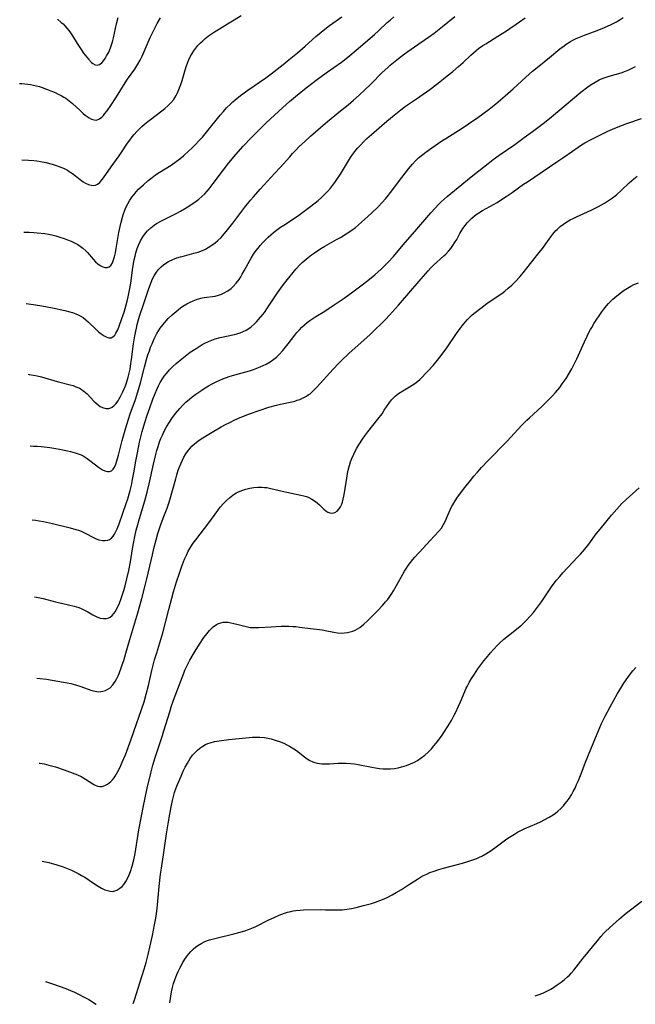
# Model space of a CAD drawing. Units: inches. Extents: x 2034564 to 2039640, y 194900 to 200312.
# Drawn here: x 2034711 to 2034833, y 194900 to 195094 of the extents above; entities that cross this region are included whole.
import ezdxf

# ---------------------------------------------------------------- set-up
doc = ezdxf.new("R2010")
doc.units = ezdxf.units.IN
doc.header["$MEASUREMENT"] = 0
doc.layers.add('c_07_T14S_R18E', color=199, linetype='Continuous')

msp = doc.modelspace()

# ---------------------------------------------------------------- linework, layer by layer
at = {"layer": 'c_07_T14S_R18E', "elevation": 960}
for points in [[(2034733.41, 194900.41), (2034733.53, 194900.73), (2034733.72, 194901.32), (2034734.37, 194903.46), (2034735.57, 194907.18), (2034735.96, 194908.49), (2034736.37, 194910.1), (2034736.7, 194911.51), (2034737.19, 194913.84), (2034737.61, 194915.93), (2034737.86, 194917.29), (2034738, 194918.18), (2034738.12, 194919.19), (2034738.52, 194923.51), (2034738.8, 194925.95), (2034738.97, 194927.14), (2034739.47, 194930.21), (2034739.95, 194933.87), (2034740.48, 194937.07), (2034740.88, 194939.21), (2034741.15, 194940.45), (2034741.35, 194941.26), (2034741.58, 194942.07), (2034741.89, 194942.98), (2034742.13, 194943.6), (2034742.85, 194945.29), (2034743.3, 194946.28), (2034743.69, 194947.07), (2034744.11, 194947.85), (2034744.36, 194948.28), (2034744.67, 194948.76), (2034745.13, 194949.38), (2034745.63, 194949.96), (2034746.07, 194950.4), (2034746.55, 194950.8), (2034747.13, 194951.2), (2034747.7, 194951.51), (2034748.14, 194951.7), (2034748.59, 194951.86), (2034749.44, 194952.08), (2034750.4, 194952.26), (2034752.25, 194952.49), (2034755.66, 194952.85), (2034756.92, 194952.94), (2034757.47, 194952.96), (2034758.4, 194952.95), (2034759.33, 194952.87), (2034760, 194952.76), (2034760.66, 194952.61), (2034761.62, 194952.33), (2034762.3, 194952.09), (2034763.12, 194951.75), (2034763.7, 194951.47), (2034764.27, 194951.17), (2034765.1, 194950.66), (2034765.62, 194950.3), (2034767.19, 194949.11), (2034767.76, 194948.69), (2034768.24, 194948.39), (2034768.85, 194948.1), (2034769.28, 194947.96), (2034769.72, 194947.84), (2034770.17, 194947.76), (2034770.63, 194947.71), (2034771.47, 194947.68), (2034772.12, 194947.69), (2034773.89, 194947.81), (2034774.63, 194947.84), (2034775.45, 194947.84), (2034776.28, 194947.8), (2034777.11, 194947.72), (2034777.81, 194947.6), (2034780.51, 194947.03), (2034781.23, 194946.9), (2034782.02, 194946.79), (2034782.74, 194946.73), (2034783.46, 194946.71), (2034784.17, 194946.73), (2034784.99, 194946.81), (2034785.69, 194946.93), (2034786.39, 194947.08), (2034786.87, 194947.21), (2034787.35, 194947.37), (2034788.14, 194947.67), (2034788.9, 194948.04), (2034789.52, 194948.39), (2034790.25, 194948.89), (2034790.95, 194949.44), (2034791.62, 194950.03), (2034792.26, 194950.67), (2034792.75, 194951.22), (2034793.22, 194951.79), (2034793.66, 194952.38), (2034794.37, 194953.36), (2034794.85, 194954.09), (2034795.44, 194955.01), (2034796.21, 194956.28), (2034796.78, 194957.28), (2034797.02, 194957.74), (2034797.64, 194959.05), (2034798.01, 194959.9), (2034798.87, 194961.98), (2034799.14, 194962.6), (2034799.32, 194962.96), (2034799.72, 194963.74), (2034800.17, 194964.5), (2034800.75, 194965.41), (2034801.43, 194966.42), (2034802, 194967.22), (2034802.59, 194968), (2034803.04, 194968.56), (2034803.94, 194969.62), (2034804.51, 194970.26), (2034805.39, 194971.17), (2034805.79, 194971.55), (2034806.58, 194972.26), (2034807.47, 194972.99), (2034809.07, 194974.26), (2034810.13, 194975.15), (2034810.94, 194975.94), (2034811.76, 194976.83), (2034812.39, 194977.57), (2034813.2, 194978.59), (2034813.97, 194979.67), (2034815.57, 194982.04), (2034816.09, 194982.79), (2034816.96, 194983.93), (2034817.58, 194984.66), (2034818.22, 194985.38), (2034821.1, 194988.45), (2034821.67, 194989.07), (2034822.51, 194990.02), (2034823.32, 194991.03), (2034824.81, 194993.05), (2034825.54, 194994), (2034827.82, 194996.76), (2034828.86, 194997.95), (2034829.87, 194999.02), (2034830.72, 194999.85), (2034833.27, 195002.15)], [(2034716.13, 194904.76), (2034717.47, 194904.32), (2034720.1, 194903.37), (2034721.03, 194903), (2034721.82, 194902.64), (2034722.61, 194902.26), (2034723.47, 194901.83), (2034724.62, 194901.22), (2034725.58, 194900.65), (2034726.05, 194900.33), (2034726.13, 194900.27)]]:
    msp.add_lwpolyline(points, dxfattribs=at)
at = {"layer": 'c_07_T14S_R18E'}
for points in [[(2034711, 195081.9, 938), (2034711.42, 195081.89, 938), (2034712.03, 195081.84, 938), (2034712.64, 195081.77, 938), (2034713.17, 195081.7, 938), (2034713.76, 195081.58, 938), (2034714.34, 195081.45, 938), (2034714.9, 195081.29, 938), (2034715.46, 195081.11, 938), (2034716.32, 195080.8, 938), (2034717.17, 195080.46, 938), (2034718.03, 195080.09, 938), (2034718.62, 195079.81, 938), (2034719.19, 195079.52, 938), (2034719.75, 195079.2, 938), (2034720.08, 195078.98, 938), (2034720.78, 195078.47, 938), (2034721.43, 195077.92, 938), (2034722.91, 195076.54, 938), (2034723.52, 195076, 938), (2034723.92, 195075.67, 938), (2034724.33, 195075.37, 938), (2034724.75, 195075.09, 938), (2034725.17, 195074.87, 938), (2034725.68, 195074.7, 938), (2034726.17, 195074.68, 938), (2034726.76, 195074.92, 938), (2034727.2, 195075.26, 938), (2034727.53, 195075.59, 938), (2034727.84, 195075.95, 938), (2034728.24, 195076.48, 938), (2034728.97, 195077.54, 938), (2034730.11, 195079.27, 938), (2034731.82, 195082.03, 938), (2034732.29, 195082.76, 938), (2034733.71, 195084.73, 938), (2034734.35, 195085.72, 938), (2034734.81, 195086.52, 938), (2034735.17, 195087.26, 938), (2034736.74, 195090.93, 938), (2034737.26, 195092.03, 938), (2034737.72, 195092.92, 938), (2034738.14, 195093.69, 938), (2034738.81, 195094.83, 938)], [(2034711.44, 195066.85, 940), (2034711.44, 195066.85, 940), (2034712.76, 195066.79, 940), (2034713.77, 195066.7, 940), (2034714.42, 195066.62, 940), (2034715.08, 195066.51, 940), (2034716.19, 195066.29, 940), (2034717.4, 195065.98, 940), (2034718.19, 195065.74, 940), (2034718.94, 195065.47, 940), (2034719.67, 195065.16, 940), (2034720.41, 195064.78, 940), (2034720.78, 195064.56, 940), (2034721.42, 195064.12, 940), (2034722.94, 195062.94, 940), (2034723.55, 195062.51, 940), (2034723.99, 195062.25, 940), (2034724.57, 195061.99, 940), (2034725.13, 195061.82, 940), (2034725.56, 195061.76, 940), (2034725.97, 195061.81, 940), (2034726.39, 195062.02, 940), (2034726.79, 195062.35, 940), (2034727.02, 195062.6, 940), (2034727.54, 195063.27, 940), (2034729.06, 195065.46, 940), (2034730.66, 195067.65, 940), (2034731.03, 195068.2, 940), (2034732.31, 195070.14, 940), (2034732.73, 195070.74, 940), (2034733.18, 195071.34, 940), (2034733.57, 195071.8, 940), (2034734.12, 195072.42, 940), (2034734.6, 195072.91, 940), (2034735.09, 195073.38, 940), (2034735.67, 195073.89, 940), (2034736.3, 195074.4, 940), (2034736.82, 195074.8, 940), (2034739.06, 195076.47, 940), (2034739.68, 195076.96, 940), (2034740.27, 195077.48, 940), (2034740.86, 195078.07, 940), (2034741.4, 195078.76, 940), (2034741.87, 195079.5, 940), (2034742.09, 195079.94, 940), (2034742.3, 195080.39, 940), (2034742.56, 195081.05, 940), (2034742.8, 195081.72, 940), (2034743.04, 195082.51, 940), (2034743.72, 195084.75, 940), (2034743.93, 195085.38, 940), (2034744.33, 195086.43, 940), (2034744.74, 195087.28, 940), (2034745.03, 195087.81, 940), (2034745.36, 195088.33, 940), (2034745.74, 195088.86, 940), (2034746.18, 195089.4, 940), (2034746.66, 195089.9, 940), (2034747.12, 195090.33, 940), (2034747.59, 195090.73, 940), (2034748.3, 195091.28, 940), (2034749.44, 195092.06, 940), (2034750.44, 195092.7, 940), (2034752.04, 195093.63, 940), (2034753.36, 195094.43, 940), (2034754.73, 195095.3, 940)], [(2034711.85, 195052.55, 942), (2034711.94, 195052.55, 942), (2034712.87, 195052.54, 942), (2034713.8, 195052.5, 942), (2034714.45, 195052.45, 942), (2034715.97, 195052.29, 942), (2034716.67, 195052.18, 942), (2034717.37, 195052.04, 942), (2034718.15, 195051.84, 942), (2034718.92, 195051.6, 942), (2034719.77, 195051.31, 942), (2034720.43, 195051.07, 942), (2034721.16, 195050.78, 942), (2034721.83, 195050.47, 942), (2034722.48, 195050.13, 942), (2034722.96, 195049.81, 942), (2034723.44, 195049.44, 942), (2034724.04, 195048.88, 942), (2034724.36, 195048.53, 942), (2034725.51, 195047.22, 942), (2034725.98, 195046.72, 942), (2034726.42, 195046.3, 942), (2034726.87, 195045.97, 942), (2034727.41, 195045.7, 942), (2034727.85, 195045.59, 942), (2034728.25, 195045.58, 942), (2034728.66, 195045.7, 942), (2034729.01, 195046.02, 942), (2034729.3, 195046.49, 942), (2034729.53, 195047.08, 942), (2034729.71, 195047.69, 942), (2034729.9, 195048.5, 942), (2034730.06, 195049.37, 942), (2034730.58, 195052.48, 942), (2034730.82, 195053.71, 942), (2034731.01, 195054.54, 942), (2034731.2, 195055.27, 942), (2034731.41, 195055.98, 942), (2034731.74, 195056.9, 942), (2034732.02, 195057.55, 942), (2034732.34, 195058.18, 942), (2034732.73, 195058.86, 942), (2034733.16, 195059.49, 942), (2034733.58, 195060.02, 942), (2034734.02, 195060.53, 942), (2034734.48, 195061.02, 942), (2034735.41, 195061.9, 942), (2034736.39, 195062.75, 942), (2034737.12, 195063.34, 942), (2034737.82, 195063.86, 942), (2034738.54, 195064.34, 942), (2034740.88, 195065.77, 942), (2034741.91, 195066.47, 942), (2034742.62, 195067.01, 942), (2034743.34, 195067.6, 942), (2034744.34, 195068.51, 942), (2034745.03, 195069.17, 942), (2034745.71, 195069.85, 942), (2034746.39, 195070.56, 942), (2034747.06, 195071.29, 942), (2034747.89, 195072.27, 942), (2034750.57, 195075.65, 942), (2034751.21, 195076.38, 942), (2034751.84, 195077.06, 942), (2034752.68, 195077.89, 942), (2034753.1, 195078.28, 942), (2034753.54, 195078.66, 942), (2034754.27, 195079.26, 942), (2034754.83, 195079.69, 942), (2034756.02, 195080.55, 942), (2034759.6, 195083.02, 942), (2034760.63, 195083.79, 942), (2034762.98, 195085.61, 942), (2034764.2, 195086.6, 942), (2034765.82, 195087.96, 942), (2034767.33, 195089.26, 942), (2034769.43, 195091.13, 942), (2034770.52, 195092.04, 942), (2034771.54, 195092.84, 942), (2034772.16, 195093.3, 942), (2034774.61, 195095.01, 942)], [(2034712.26, 195038.51, 944), (2034712.73, 195038.46, 944), (2034714.1, 195038.26, 944), (2034715.36, 195038.03, 944), (2034717.47, 195037.61, 944), (2034719.9, 195037.09, 944), (2034720.91, 195036.84, 944), (2034721.43, 195036.69, 944), (2034722.08, 195036.48, 944), (2034722.53, 195036.29, 944), (2034722.97, 195036.07, 944), (2034723.52, 195035.71, 944), (2034724.05, 195035.29, 944), (2034724.58, 195034.81, 944), (2034726.04, 195033.42, 944), (2034726.58, 195032.92, 944), (2034727.11, 195032.48, 944), (2034727.66, 195032.1, 944), (2034728.19, 195031.84, 944), (2034728.62, 195031.72, 944), (2034729.03, 195031.74, 944), (2034729.41, 195031.92, 944), (2034729.75, 195032.25, 944), (2034730.01, 195032.63, 944), (2034730.19, 195032.96, 944), (2034730.35, 195033.31, 944), (2034730.64, 195034.02, 944), (2034731.18, 195035.55, 944), (2034731.6, 195036.79, 944), (2034732.05, 195038.26, 944), (2034732.23, 195038.93, 944), (2034732.44, 195039.79, 944), (2034732.71, 195041.1, 944), (2034732.94, 195042.52, 944), (2034733.36, 195045.62, 944), (2034733.62, 195047.13, 944), (2034733.77, 195047.81, 944), (2034733.94, 195048.47, 944), (2034734.22, 195049.37, 944), (2034734.46, 195050.03, 944), (2034734.85, 195050.86, 944), (2034735.31, 195051.66, 944), (2034735.86, 195052.39, 944), (2034736.23, 195052.8, 944), (2034736.86, 195053.39, 944), (2034737.56, 195053.92, 944), (2034738.03, 195054.25, 944), (2034738.98, 195054.81, 944), (2034740.15, 195055.42, 944), (2034741.99, 195056.34, 944), (2034742.73, 195056.73, 944), (2034743.89, 195057.39, 944), (2034744.8, 195057.95, 944), (2034745.84, 195058.66, 944), (2034746.39, 195059.07, 944), (2034746.98, 195059.57, 944), (2034747.55, 195060.14, 944), (2034748, 195060.63, 944), (2034748.42, 195061.14, 944), (2034749.2, 195062.16, 944), (2034751, 195064.59, 944), (2034752.31, 195066.27, 944), (2034753.66, 195067.91, 944), (2034755.08, 195069.5, 944), (2034756.66, 195071.15, 944), (2034758.04, 195072.53, 944), (2034759.68, 195074.13, 944), (2034762.95, 195077.15, 944), (2034764.26, 195078.31, 944), (2034765.47, 195079.35, 944), (2034767.56, 195081.02, 944), (2034769.77, 195082.72, 944), (2034771.5, 195083.99, 944), (2034774.5, 195086.12, 944), (2034775.46, 195086.84, 944), (2034776.18, 195087.42, 944), (2034777.39, 195088.43, 944), (2034781.03, 195091.55, 944), (2034781.83, 195092.28, 944), (2034783.55, 195093.89, 944), (2034784.14, 195094.41, 944), (2034784.86, 195095.02, 944)], [(2034712.66, 195024.54, 946), (2034712.88, 195024.51, 946), (2034713.72, 195024.37, 946), (2034714.44, 195024.22, 946), (2034715.3, 195024, 946), (2034718.38, 195023.13, 946), (2034720.94, 195022.46, 946), (2034721.54, 195022.29, 946), (2034722.11, 195022.09, 946), (2034722.66, 195021.85, 946), (2034722.94, 195021.7, 946), (2034723.64, 195021.23, 946), (2034724.29, 195020.66, 946), (2034725.66, 195019.25, 946), (2034726.07, 195018.85, 946), (2034726.49, 195018.5, 946), (2034726.92, 195018.19, 946), (2034727.35, 195017.97, 946), (2034727.99, 195017.79, 946), (2034728.61, 195017.79, 946), (2034728.97, 195017.89, 946), (2034729.23, 195018.02, 946), (2034729.58, 195018.28, 946), (2034730.01, 195018.73, 946), (2034730.41, 195019.29, 946), (2034730.66, 195019.69, 946), (2034730.91, 195020.12, 946), (2034731.38, 195021.07, 946), (2034731.64, 195021.65, 946), (2034731.88, 195022.24, 946), (2034732.11, 195022.86, 946), (2034732.43, 195023.96, 946), (2034732.62, 195024.75, 946), (2034732.78, 195025.56, 946), (2034732.97, 195026.67, 946), (2034733.09, 195027.47, 946), (2034733.49, 195030.57, 946), (2034733.73, 195032.09, 946), (2034734.04, 195033.64, 946), (2034734.21, 195034.37, 946), (2034734.4, 195035.1, 946), (2034734.67, 195035.98, 946), (2034735.47, 195038.33, 946), (2034736.41, 195041.23, 946), (2034736.88, 195042.53, 946), (2034737.24, 195043.35, 946), (2034737.56, 195043.96, 946), (2034738, 195044.66, 946), (2034738.43, 195045.22, 946), (2034738.91, 195045.72, 946), (2034739.36, 195046.11, 946), (2034739.86, 195046.46, 946), (2034740.39, 195046.77, 946), (2034741.2, 195047.16, 946), (2034742.03, 195047.47, 946), (2034742.77, 195047.71, 946), (2034743.51, 195047.92, 946), (2034745.39, 195048.4, 946), (2034746.23, 195048.64, 946), (2034747.11, 195048.96, 946), (2034747.68, 195049.23, 946), (2034748.22, 195049.53, 946), (2034748.93, 195049.98, 946), (2034749.61, 195050.48, 946), (2034750.08, 195050.89, 946), (2034750.74, 195051.53, 946), (2034751.36, 195052.21, 946), (2034751.76, 195052.69, 946), (2034753.06, 195054.33, 946), (2034755.46, 195057.51, 946), (2034756.56, 195058.89, 946), (2034757.12, 195059.54, 946), (2034758.49, 195061.07, 946), (2034761.39, 195064.17, 946), (2034762.41, 195065.31, 946), (2034764.29, 195067.45, 946), (2034764.85, 195068.07, 946), (2034765.56, 195068.83, 946), (2034766.11, 195069.38, 946), (2034767.32, 195070.53, 946), (2034768.42, 195071.52, 946), (2034770.34, 195073.21, 946), (2034771.73, 195074.39, 946), (2034774.34, 195076.49, 946), (2034775.81, 195077.7, 946), (2034776.87, 195078.6, 946), (2034777.99, 195079.59, 946), (2034779.1, 195080.62, 946), (2034780.3, 195081.76, 946), (2034782.54, 195084.03, 946), (2034783.63, 195085.07, 946), (2034784.09, 195085.48, 946), (2034784.77, 195086.05, 946), (2034785.76, 195086.83, 946), (2034786.97, 195087.74, 946), (2034788.9, 195089.11, 946), (2034791.68, 195091.02, 946), (2034792.78, 195091.82, 946), (2034794.46, 195093.13, 946), (2034796.88, 195095.1, 946)], [(2034713.07, 195010.4, 948), (2034713.74, 195010.38, 948), (2034714.45, 195010.34, 948), (2034715.34, 195010.27, 948), (2034716.94, 195010.08, 948), (2034718.17, 195009.89, 948), (2034718.88, 195009.76, 948), (2034720.42, 195009.45, 948), (2034721.04, 195009.31, 948), (2034721.96, 195009.07, 948), (2034722.56, 195008.87, 948), (2034723.13, 195008.63, 948), (2034723.54, 195008.42, 948), (2034723.94, 195008.19, 948), (2034724.35, 195007.92, 948), (2034725.14, 195007.35, 948), (2034726.59, 195006.21, 948), (2034726.97, 195005.94, 948), (2034727.36, 195005.71, 948), (2034727.84, 195005.47, 948), (2034728.31, 195005.35, 948), (2034728.74, 195005.36, 948), (2034729.14, 195005.52, 948), (2034729.44, 195005.83, 948), (2034729.71, 195006.23, 948), (2034729.96, 195006.8, 948), (2034730.18, 195007.44, 948), (2034730.51, 195008.6, 948), (2034731.26, 195011.5, 948), (2034731.97, 195013.98, 948), (2034732.51, 195015.71, 948), (2034732.84, 195016.72, 948), (2034733.83, 195019.53, 948), (2034734.34, 195021.08, 948), (2034734.86, 195022.85, 948), (2034735.65, 195025.97, 948), (2034736.06, 195027.48, 948), (2034736.32, 195028.35, 948), (2034736.6, 195029.18, 948), (2034736.85, 195029.87, 948), (2034737.12, 195030.55, 948), (2034737.56, 195031.55, 948), (2034738.09, 195032.59, 948), (2034738.4, 195033.12, 948), (2034738.74, 195033.64, 948), (2034739.29, 195034.38, 948), (2034739.92, 195035.1, 948), (2034740.3, 195035.51, 948), (2034741.08, 195036.26, 948), (2034741.47, 195036.61, 948), (2034742.26, 195037.26, 948), (2034742.74, 195037.61, 948), (2034743.23, 195037.95, 948), (2034743.97, 195038.4, 948), (2034744.55, 195038.71, 948), (2034745.21, 195039.01, 948), (2034745.88, 195039.26, 948), (2034746.78, 195039.52, 948), (2034747.41, 195039.65, 948), (2034749.58, 195039.97, 948), (2034750.23, 195040.12, 948), (2034750.82, 195040.32, 948), (2034751.39, 195040.57, 948), (2034752.1, 195040.98, 948), (2034752.75, 195041.47, 948), (2034753.14, 195041.83, 948), (2034753.74, 195042.51, 948), (2034754.29, 195043.25, 948), (2034754.62, 195043.75, 948), (2034754.93, 195044.26, 948), (2034755.4, 195045.1, 948), (2034756.42, 195046.99, 948), (2034756.69, 195047.45, 948), (2034757.17, 195048.2, 948), (2034757.68, 195048.93, 948), (2034758.07, 195049.44, 948), (2034758.48, 195049.94, 948), (2034759.02, 195050.55, 948), (2034759.58, 195051.12, 948), (2034760.05, 195051.57, 948), (2034761.11, 195052.49, 948), (2034761.7, 195052.95, 948), (2034762.51, 195053.56, 948), (2034763.12, 195053.97, 948), (2034765.86, 195055.75, 948), (2034767.17, 195056.68, 948), (2034768.45, 195057.66, 948), (2034769.9, 195058.83, 948), (2034770.54, 195059.38, 948), (2034771.18, 195059.98, 948), (2034771.76, 195060.6, 948), (2034772.32, 195061.24, 948), (2034772.76, 195061.78, 948), (2034773.19, 195062.35, 948), (2034773.6, 195062.93, 948), (2034774.3, 195064.02, 948), (2034775.7, 195066.33, 948), (2034776.32, 195067.32, 948), (2034776.75, 195067.95, 948), (2034777.15, 195068.48, 948), (2034777.7, 195069.16, 948), (2034778.11, 195069.62, 948), (2034779.03, 195070.56, 948), (2034779.54, 195071.05, 948), (2034780.43, 195071.85, 948), (2034783.45, 195074.45, 948), (2034784.9, 195075.66, 948), (2034786.21, 195076.7, 948), (2034787.18, 195077.41, 948), (2034789.35, 195078.89, 948), (2034791.92, 195080.7, 948), (2034793.62, 195081.97, 948), (2034795.39, 195083.37, 948), (2034796.46, 195084.25, 948), (2034797.63, 195085.25, 948), (2034798.51, 195086.06, 948), (2034800.04, 195087.5, 948), (2034801.07, 195088.4, 948), (2034801.55, 195088.78, 948), (2034802.41, 195089.39, 948), (2034802.97, 195089.74, 948), (2034805.39, 195091.23, 948), (2034807.06, 195092.27, 948), (2034807.77, 195092.73, 948), (2034809.02, 195093.58, 948), (2034809.65, 195094.03, 948), (2034810.75, 195094.85, 948)], [(2034713.49, 194995.8, 950), (2034714.14, 194995.74, 950), (2034714.87, 194995.63, 950), (2034715.71, 194995.48, 950), (2034717.45, 194995.1, 950), (2034721, 194994.24, 950), (2034722.08, 194993.94, 950), (2034722.62, 194993.77, 950), (2034723.14, 194993.57, 950), (2034723.91, 194993.2, 950), (2034725.58, 194992.32, 950), (2034726.1, 194992.08, 950), (2034726.62, 194991.89, 950), (2034727.33, 194991.74, 950), (2034727.87, 194991.72, 950), (2034728.37, 194991.81, 950), (2034728.74, 194991.96, 950), (2034729.11, 194992.22, 950), (2034729.43, 194992.58, 950), (2034729.72, 194993, 950), (2034729.93, 194993.38, 950), (2034730.23, 194994.03, 950), (2034730.62, 194995.01, 950), (2034731.39, 194997.16, 950), (2034732.03, 194999.02, 950), (2034732.34, 194999.99, 950), (2034732.79, 195001.58, 950), (2034733.11, 195002.9, 950), (2034733.23, 195003.48, 950), (2034733.54, 195005.12, 950), (2034733.92, 195007.43, 950), (2034734.16, 195008.74, 950), (2034734.43, 195010.09, 950), (2034734.67, 195011.15, 950), (2034735.2, 195013.22, 950), (2034735.72, 195015.02, 950), (2034736.16, 195016.45, 950), (2034736.66, 195017.89, 950), (2034737.3, 195019.61, 950), (2034737.75, 195020.77, 950), (2034738.06, 195021.51, 950), (2034738.38, 195022.23, 950), (2034738.75, 195022.93, 950), (2034739.17, 195023.62, 950), (2034739.55, 195024.17, 950), (2034739.96, 195024.69, 950), (2034740.58, 195025.4, 950), (2034741.23, 195026.08, 950), (2034741.9, 195026.69, 950), (2034742.98, 195027.6, 950), (2034743.67, 195028.13, 950), (2034744.68, 195028.87, 950), (2034745.81, 195029.64, 950), (2034746.44, 195030.04, 950), (2034747, 195030.38, 950), (2034747.57, 195030.69, 950), (2034748.28, 195031.03, 950), (2034748.94, 195031.29, 950), (2034749.6, 195031.53, 950), (2034750.56, 195031.8, 950), (2034753.38, 195032.4, 950), (2034753.87, 195032.53, 950), (2034754.49, 195032.72, 950), (2034755.09, 195032.96, 950), (2034755.67, 195033.23, 950), (2034756.02, 195033.43, 950), (2034756.67, 195033.89, 950), (2034757.27, 195034.4, 950), (2034757.73, 195034.85, 950), (2034758.16, 195035.32, 950), (2034758.98, 195036.31, 950), (2034759.29, 195036.72, 950), (2034759.92, 195037.61, 950), (2034761.91, 195040.61, 950), (2034762.54, 195041.51, 950), (2034763.07, 195042.23, 950), (2034764.09, 195043.55, 950), (2034764.96, 195044.62, 950), (2034765.53, 195045.28, 950), (2034766.37, 195046.18, 950), (2034766.76, 195046.56, 950), (2034767.54, 195047.27, 950), (2034767.93, 195047.59, 950), (2034768.61, 195048.11, 950), (2034769.16, 195048.49, 950), (2034770.46, 195049.32, 950), (2034771.21, 195049.78, 950), (2034773.56, 195051.09, 950), (2034774.35, 195051.54, 950), (2034775.43, 195052.21, 950), (2034776.53, 195052.96, 950), (2034777.26, 195053.5, 950), (2034777.88, 195053.99, 950), (2034779.08, 195055.04, 950), (2034780.43, 195056.3, 950), (2034781.73, 195057.56, 950), (2034782.54, 195058.41, 950), (2034783.19, 195059.14, 950), (2034783.76, 195059.83, 950), (2034784.2, 195060.39, 950), (2034786.43, 195063.37, 950), (2034787.77, 195065.08, 950), (2034788.55, 195065.98, 950), (2034789.13, 195066.61, 950), (2034789.74, 195067.21, 950), (2034790.54, 195067.88, 950), (2034791.17, 195068.36, 950), (2034792.35, 195069.18, 950), (2034794.35, 195070.55, 950), (2034795.13, 195071.07, 950), (2034798.36, 195073.08, 950), (2034799.61, 195073.9, 950), (2034801.44, 195075.19, 950), (2034803.64, 195076.81, 950), (2034804.29, 195077.32, 950), (2034804.96, 195077.87, 950), (2034806.79, 195079.44, 950), (2034808.39, 195080.86, 950), (2034810.87, 195083.13, 950), (2034812.24, 195084.33, 950), (2034813.44, 195085.32, 950), (2034815.57, 195087.03, 950), (2034817.62, 195088.71, 950), (2034818.44, 195089.34, 950), (2034818.84, 195089.63, 950), (2034819.69, 195090.19, 950), (2034820.17, 195090.46, 950), (2034820.67, 195090.71, 950), (2034821.14, 195090.92, 950), (2034822.47, 195091.44, 950), (2034825, 195092.36, 950), (2034826.42, 195092.93, 950), (2034827.77, 195093.55, 950), (2034828.78, 195094.08, 950), (2034829.32, 195094.39, 950), (2034830.08, 195094.89, 950)], [(2034718.46, 195094.55, 936), (2034719.21, 195093.95, 936), (2034719.58, 195093.63, 936), (2034719.93, 195093.28, 936), (2034720.34, 195092.81, 936), (2034720.72, 195092.32, 936), (2034721.04, 195091.86, 936), (2034721.41, 195091.3, 936), (2034722.35, 195089.77, 936), (2034723.11, 195088.58, 936), (2034723.59, 195087.9, 936), (2034723.93, 195087.45, 936), (2034724.58, 195086.67, 936), (2034725.17, 195086.06, 936), (2034725.45, 195085.82, 936), (2034725.89, 195085.56, 936), (2034726.32, 195085.48, 936), (2034726.76, 195085.63, 936), (2034727.19, 195085.99, 936), (2034727.53, 195086.38, 936), (2034727.85, 195086.82, 936), (2034728.17, 195087.32, 936), (2034728.58, 195088.07, 936), (2034728.94, 195088.89, 936), (2034729.09, 195089.31, 936), (2034729.32, 195090.1, 936), (2034729.52, 195090.91, 936), (2034730.12, 195093.64, 936), (2034730.46, 195094.91, 936)], [(2034713.93, 194980.64, 952), (2034714.33, 194980.59, 952), (2034715, 194980.46, 952), (2034715.66, 194980.3, 952), (2034718.09, 194979.65, 952), (2034719.51, 194979.3, 952), (2034721.74, 194978.78, 952), (2034722.69, 194978.51, 952), (2034723.14, 194978.34, 952), (2034723.81, 194978.03, 952), (2034724.45, 194977.69, 952), (2034725.42, 194977.1, 952), (2034726.1, 194976.73, 952), (2034726.88, 194976.44, 952), (2034727.54, 194976.34, 952), (2034728.08, 194976.38, 952), (2034728.58, 194976.52, 952), (2034728.85, 194976.66, 952), (2034729.24, 194976.95, 952), (2034729.59, 194977.32, 952), (2034729.9, 194977.76, 952), (2034730.21, 194978.31, 952), (2034730.46, 194978.83, 952), (2034730.69, 194979.39, 952), (2034731.04, 194980.34, 952), (2034731.55, 194981.91, 952), (2034731.8, 194982.78, 952), (2034732.18, 194984.22, 952), (2034732.54, 194985.83, 952), (2034732.87, 194987.57, 952), (2034733.28, 194990.08, 952), (2034733.53, 194991.51, 952), (2034733.74, 194992.55, 952), (2034734.02, 194993.78, 952), (2034734.29, 194994.88, 952), (2034734.63, 194996.11, 952), (2034735.69, 194999.6, 952), (2034736.16, 195001.28, 952), (2034736.57, 195002.93, 952), (2034737.4, 195006.78, 952), (2034737.72, 195008.18, 952), (2034738.08, 195009.53, 952), (2034738.31, 195010.29, 952), (2034738.63, 195011.21, 952), (2034738.89, 195011.87, 952), (2034739.18, 195012.53, 952), (2034739.48, 195013.17, 952), (2034739.99, 195014.14, 952), (2034740.54, 195015.08, 952), (2034741.02, 195015.8, 952), (2034741.78, 195016.82, 952), (2034742.59, 195017.78, 952), (2034743.17, 195018.4, 952), (2034743.82, 195019.04, 952), (2034744.5, 195019.64, 952), (2034745.07, 195020.1, 952), (2034745.75, 195020.61, 952), (2034746.94, 195021.43, 952), (2034747.43, 195021.74, 952), (2034748.27, 195022.25, 952), (2034749.01, 195022.65, 952), (2034749.75, 195023.02, 952), (2034750.48, 195023.36, 952), (2034751.12, 195023.63, 952), (2034752.36, 195024.09, 952), (2034753.47, 195024.45, 952), (2034756.36, 195025.24, 952), (2034757.18, 195025.5, 952), (2034757.83, 195025.73, 952), (2034758.47, 195025.98, 952), (2034759.09, 195026.25, 952), (2034759.64, 195026.51, 952), (2034760.44, 195026.97, 952), (2034761.18, 195027.49, 952), (2034761.7, 195027.93, 952), (2034762.19, 195028.41, 952), (2034762.94, 195029.23, 952), (2034763.47, 195029.86, 952), (2034764, 195030.52, 952), (2034765.32, 195032.25, 952), (2034765.72, 195032.75, 952), (2034766.2, 195033.3, 952), (2034766.71, 195033.83, 952), (2034767.21, 195034.31, 952), (2034767.74, 195034.76, 952), (2034768.28, 195035.17, 952), (2034768.65, 195035.43, 952), (2034769.43, 195035.93, 952), (2034771.25, 195037.01, 952), (2034772.1, 195037.55, 952), (2034775.03, 195039.56, 952), (2034776.75, 195040.77, 952), (2034778.35, 195041.95, 952), (2034779.73, 195043.02, 952), (2034781.12, 195044.18, 952), (2034782.33, 195045.25, 952), (2034783.29, 195046.18, 952), (2034783.82, 195046.74, 952), (2034784.77, 195047.79, 952), (2034786.72, 195050.08, 952), (2034789.41, 195053.15, 952), (2034792.17, 195056.39, 952), (2034793.05, 195057.39, 952), (2034793.61, 195057.97, 952), (2034794.21, 195058.55, 952), (2034795.39, 195059.6, 952), (2034796.79, 195060.79, 952), (2034800.09, 195063.48, 952), (2034803.43, 195066.13, 952), (2034804.46, 195066.9, 952), (2034805.64, 195067.75, 952), (2034808.72, 195069.88, 952), (2034810.59, 195071.21, 952), (2034812.2, 195072.4, 952), (2034814.56, 195074.22, 952), (2034815.97, 195075.34, 952), (2034817.23, 195076.37, 952), (2034821.78, 195080.17, 952), (2034823.1, 195081.2, 952), (2034823.76, 195081.67, 952), (2034824.56, 195082.17, 952), (2034825.38, 195082.6, 952), (2034825.66, 195082.72, 952), (2034826.56, 195083.06, 952), (2034827.33, 195083.31, 952), (2034829.71, 195084.01, 952), (2034830.55, 195084.31, 952), (2034831.25, 195084.59, 952), (2034831.88, 195084.89, 952), (2034832.51, 195085.21, 952)], [(2034714.4, 194964.61, 954), (2034715.06, 194964.54, 954), (2034716.27, 194964.37, 954), (2034719.67, 194963.81, 954), (2034721.12, 194963.52, 954), (2034722.02, 194963.29, 954), (2034722.89, 194963.03, 954), (2034725.24, 194962.18, 954), (2034725.9, 194962.01, 954), (2034726.54, 194961.93, 954), (2034727, 194961.94, 954), (2034727.44, 194962.02, 954), (2034727.93, 194962.17, 954), (2034728.4, 194962.4, 954), (2034728.84, 194962.72, 954), (2034729.37, 194963.26, 954), (2034729.54, 194963.49, 954), (2034729.85, 194963.96, 954), (2034730.15, 194964.5, 954), (2034730.42, 194965.07, 954), (2034730.63, 194965.55, 954), (2034731.04, 194966.62, 954), (2034731.25, 194967.21, 954), (2034731.53, 194968.07, 954), (2034731.97, 194969.51, 954), (2034732.75, 194972.22, 954), (2034734.3, 194977.46, 954), (2034735.1, 194980.29, 954), (2034735.79, 194982.86, 954), (2034736.12, 194984.18, 954), (2034737.19, 194988.9, 954), (2034737.48, 194990.15, 954), (2034737.93, 194991.86, 954), (2034738.3, 194993.13, 954), (2034738.82, 194994.71, 954), (2034739.35, 194996.15, 954), (2034740.09, 194998.11, 954), (2034740.52, 194999.31, 954), (2034740.86, 195000.43, 954), (2034741.06, 195001.12, 954), (2034741.79, 195003.93, 954), (2034742, 195004.69, 954), (2034742.31, 195005.64, 954), (2034742.48, 195006.11, 954), (2034742.79, 195006.87, 954), (2034743.06, 195007.48, 954), (2034743.35, 195008.07, 954), (2034743.79, 195008.83, 954), (2034744.3, 195009.58, 954), (2034744.99, 195010.37, 954), (2034745.51, 195010.84, 954), (2034746.16, 195011.34, 954), (2034746.84, 195011.8, 954), (2034748.69, 195012.94, 954), (2034750.79, 195014.17, 954), (2034751.62, 195014.62, 954), (2034752.45, 195015.05, 954), (2034753.46, 195015.53, 954), (2034754.54, 195015.99, 954), (2034756.39, 195016.71, 954), (2034758.24, 195017.37, 954), (2034760.2, 195018.02, 954), (2034761.72, 195018.45, 954), (2034762.48, 195018.63, 954), (2034764.73, 195019.1, 954), (2034765.3, 195019.25, 954), (2034765.79, 195019.4, 954), (2034766.27, 195019.57, 954), (2034766.95, 195019.87, 954), (2034767.6, 195020.22, 954), (2034767.97, 195020.46, 954), (2034768.31, 195020.7, 954), (2034768.87, 195021.18, 954), (2034769.28, 195021.57, 954), (2034769.67, 195021.98, 954), (2034772.89, 195025.56, 954), (2034773.91, 195026.64, 954), (2034774.54, 195027.28, 954), (2034775.95, 195028.62, 954), (2034780.17, 195032.4, 954), (2034781.05, 195033.21, 954), (2034782.41, 195034.53, 954), (2034783.22, 195035.36, 954), (2034784.01, 195036.2, 954), (2034785.77, 195038.17, 954), (2034790.21, 195043.35, 954), (2034791.62, 195044.94, 954), (2034792.15, 195045.5, 954), (2034792.69, 195046.04, 954), (2034794.73, 195047.89, 954), (2034795.1, 195048.25, 954), (2034795.61, 195048.8, 954), (2034796.09, 195049.37, 954), (2034796.49, 195049.91, 954), (2034796.85, 195050.47, 954), (2034797.25, 195051.14, 954), (2034797.87, 195052.3, 954), (2034798.24, 195052.94, 954), (2034798.47, 195053.3, 954), (2034798.9, 195053.89, 954), (2034799.31, 195054.39, 954), (2034799.76, 195054.86, 954), (2034800.26, 195055.33, 954), (2034800.79, 195055.78, 954), (2034801.31, 195056.17, 954), (2034801.63, 195056.38, 954), (2034802.35, 195056.83, 954), (2034805.22, 195058.44, 954), (2034805.91, 195058.86, 954), (2034807.04, 195059.58, 954), (2034808.21, 195060.37, 954), (2034810.46, 195062, 954), (2034811.2, 195062.51, 954), (2034817.04, 195066.41, 954), (2034818.21, 195067.22, 954), (2034820.1, 195068.57, 954), (2034821.21, 195069.33, 954), (2034821.88, 195069.77, 954), (2034822.56, 195070.19, 954), (2034823.66, 195070.79, 954), (2034825.1, 195071.52, 954), (2034827.11, 195072.47, 954), (2034828.48, 195073.09, 954), (2034829.97, 195073.69, 954), (2034830.81, 195074, 954), (2034833.72, 195074.97, 954)], [(2034714.88, 194947.85, 956), (2034714.95, 194947.84, 956), (2034715.85, 194947.67, 956), (2034716.75, 194947.45, 956), (2034718.07, 194947.08, 956), (2034719.76, 194946.52, 956), (2034721.34, 194945.95, 956), (2034721.88, 194945.74, 956), (2034722.42, 194945.51, 956), (2034723.11, 194945.18, 956), (2034723.98, 194944.68, 956), (2034725.43, 194943.74, 956), (2034725.77, 194943.55, 956), (2034726.39, 194943.3, 956), (2034726.8, 194943.23, 956), (2034727.28, 194943.26, 956), (2034727.81, 194943.41, 956), (2034728.32, 194943.68, 956), (2034728.68, 194943.93, 956), (2034729.02, 194944.22, 956), (2034729.33, 194944.56, 956), (2034729.63, 194944.94, 956), (2034729.88, 194945.29, 956), (2034730.14, 194945.73, 956), (2034730.4, 194946.19, 956), (2034730.69, 194946.76, 956), (2034730.97, 194947.37, 956), (2034731.25, 194948, 956), (2034731.86, 194949.5, 956), (2034733.01, 194952.55, 956), (2034733.56, 194954.08, 956), (2034735.06, 194958.41, 956), (2034735.54, 194959.92, 956), (2034735.97, 194961.46, 956), (2034736.4, 194963.16, 956), (2034737.1, 194966.13, 956), (2034737.64, 194968.23, 956), (2034738.04, 194969.61, 956), (2034738.86, 194972.23, 956), (2034739.24, 194973.56, 956), (2034740.43, 194978.17, 956), (2034741.38, 194981.6, 956), (2034741.97, 194983.62, 956), (2034742.52, 194985.31, 956), (2034742.94, 194986.52, 956), (2034743.55, 194988.09, 956), (2034743.9, 194988.88, 956), (2034744.28, 194989.65, 956), (2034744.56, 194990.17, 956), (2034744.76, 194990.49, 956), (2034745.24, 194991.21, 956), (2034745.74, 194991.91, 956), (2034748.32, 194995.26, 956), (2034750.09, 194997.69, 956), (2034750.59, 194998.34, 956), (2034751.23, 194999.08, 956), (2034751.8, 194999.65, 956), (2034752.4, 195000.19, 956), (2034753.04, 195000.68, 956), (2034753.73, 195001.12, 956), (2034754.08, 195001.3, 956), (2034754.84, 195001.62, 956), (2034755.63, 195001.87, 956), (2034756.44, 195002.05, 956), (2034757.22, 195002.18, 956), (2034758.02, 195002.25, 956), (2034758.81, 195002.26, 956), (2034759.32, 195002.23, 956), (2034759.77, 195002.18, 956), (2034760.6, 195002.03, 956), (2034762.56, 195001.55, 956), (2034763.73, 195001.28, 956), (2034766.48, 195000.72, 956), (2034767.1, 195000.56, 956), (2034767.61, 195000.4, 956), (2034768.1, 195000.21, 956), (2034768.68, 194999.93, 956), (2034769.21, 194999.6, 956), (2034769.71, 194999.21, 956), (2034770.17, 194998.79, 956), (2034771.01, 194997.96, 956), (2034771.4, 194997.61, 956), (2034771.85, 194997.31, 956), (2034772.19, 194997.18, 956), (2034772.76, 194997.14, 956), (2034773.18, 194997.25, 956), (2034773.67, 194997.55, 956), (2034774.07, 194997.98, 956), (2034774.33, 194998.41, 956), (2034774.55, 194998.91, 956), (2034774.69, 194999.3, 956), (2034774.86, 194999.88, 956), (2034775.01, 195000.51, 956), (2034775.13, 195001.17, 956), (2034775.27, 195002.01, 956), (2034775.55, 195004.06, 956), (2034775.7, 195004.94, 956), (2034775.84, 195005.62, 956), (2034776.09, 195006.56, 956), (2034776.32, 195007.25, 956), (2034776.57, 195007.94, 956), (2034776.92, 195008.75, 956), (2034777.23, 195009.37, 956), (2034777.56, 195009.98, 956), (2034777.95, 195010.63, 956), (2034778.68, 195011.75, 956), (2034779.15, 195012.41, 956), (2034779.73, 195013.19, 956), (2034781.72, 195015.71, 956), (2034782.51, 195016.76, 956), (2034782.97, 195017.43, 956), (2034783.85, 195018.78, 956), (2034784.4, 195019.5, 956), (2034785.09, 195020.2, 956), (2034785.77, 195020.73, 956), (2034786.59, 195021.27, 956), (2034787.94, 195022.05, 956), (2034788.48, 195022.37, 956), (2034789, 195022.72, 956), (2034789.57, 195023.16, 956), (2034789.98, 195023.52, 956), (2034790.53, 195024.04, 956), (2034791.06, 195024.59, 956), (2034791.71, 195025.27, 956), (2034792.59, 195026.27, 956), (2034793.46, 195027.32, 956), (2034794.38, 195028.5, 956), (2034795.29, 195029.76, 956), (2034797.22, 195032.59, 956), (2034797.91, 195033.56, 956), (2034798.31, 195034.09, 956), (2034798.92, 195034.84, 956), (2034799.37, 195035.32, 956), (2034799.83, 195035.79, 956), (2034800.32, 195036.23, 956), (2034800.88, 195036.7, 956), (2034802.02, 195037.58, 956), (2034803.23, 195038.48, 956), (2034804.47, 195039.35, 956), (2034806.14, 195040.49, 956), (2034806.73, 195040.93, 956), (2034807.44, 195041.49, 956), (2034808.14, 195042.12, 956), (2034808.81, 195042.79, 956), (2034809.7, 195043.76, 956), (2034810.35, 195044.53, 956), (2034813.29, 195048.22, 956), (2034814.17, 195049.36, 956), (2034815.83, 195051.63, 956), (2034816.25, 195052.16, 956), (2034816.85, 195052.86, 956), (2034817.08, 195053.09, 956), (2034817.69, 195053.65, 956), (2034818.35, 195054.16, 956), (2034818.97, 195054.59, 956), (2034819.63, 195054.98, 956), (2034820.22, 195055.29, 956), (2034820.92, 195055.62, 956), (2034823.76, 195056.89, 956), (2034825.25, 195057.61, 956), (2034825.84, 195057.93, 956), (2034826.41, 195058.26, 956), (2034827.23, 195058.78, 956), (2034828.02, 195059.34, 956), (2034828.79, 195059.95, 956), (2034829.77, 195060.82, 956), (2034831.3, 195062.29, 956), (2034832.2, 195063.08, 956), (2034832.87, 195063.61, 956)], [(2034715.44, 194928.51, 958), (2034715.8, 194928.45, 958), (2034716.74, 194928.25, 958), (2034717.41, 194928.07, 958), (2034718.14, 194927.86, 958), (2034719.61, 194927.36, 958), (2034720.57, 194927, 958), (2034721.24, 194926.71, 958), (2034721.91, 194926.4, 958), (2034722.57, 194926.07, 958), (2034723.22, 194925.71, 958), (2034723.84, 194925.32, 958), (2034725.6, 194924.14, 958), (2034726.52, 194923.55, 958), (2034727.18, 194923.18, 958), (2034727.82, 194922.88, 958), (2034728.34, 194922.69, 958), (2034728.85, 194922.57, 958), (2034729.41, 194922.55, 958), (2034730.16, 194922.76, 958), (2034730.79, 194923.15, 958), (2034731.21, 194923.53, 958), (2034731.55, 194923.91, 958), (2034731.95, 194924.48, 958), (2034732.37, 194925.23, 958), (2034732.64, 194925.83, 958), (2034732.88, 194926.47, 958), (2034733.21, 194927.5, 958), (2034733.55, 194928.8, 958), (2034733.8, 194930.01, 958), (2034734.54, 194934.67, 958), (2034735.03, 194937.41, 958), (2034735.35, 194939.11, 958), (2034735.75, 194940.98, 958), (2034736.18, 194942.92, 958), (2034736.88, 194945.85, 958), (2034737.3, 194947.47, 958), (2034737.72, 194948.92, 958), (2034738.19, 194950.36, 958), (2034739.18, 194953.3, 958), (2034739.47, 194954.22, 958), (2034740.62, 194957.99, 958), (2034740.92, 194958.94, 958), (2034741.37, 194960.29, 958), (2034743.37, 194965.57, 958), (2034743.61, 194966.17, 958), (2034743.91, 194966.85, 958), (2034744.23, 194967.51, 958), (2034744.57, 194968.16, 958), (2034745.21, 194969.28, 958), (2034745.62, 194969.95, 958), (2034746.48, 194971.3, 958), (2034747.38, 194972.63, 958), (2034747.92, 194973.34, 958), (2034748.47, 194974, 958), (2034748.83, 194974.38, 958), (2034749.21, 194974.72, 958), (2034749.85, 194975.18, 958), (2034750.25, 194975.39, 958), (2034750.67, 194975.54, 958), (2034751.14, 194975.62, 958), (2034751.62, 194975.65, 958), (2034752.14, 194975.62, 958), (2034752.67, 194975.54, 958), (2034753.3, 194975.41, 958), (2034754.11, 194975.2, 958), (2034755.42, 194974.83, 958), (2034755.95, 194974.7, 958), (2034756.49, 194974.61, 958), (2034757.06, 194974.56, 958), (2034757.63, 194974.56, 958), (2034758.17, 194974.58, 958), (2034760.61, 194974.75, 958), (2034762.59, 194974.84, 958), (2034764.12, 194974.84, 958), (2034764.89, 194974.8, 958), (2034765.48, 194974.76, 958), (2034766.22, 194974.68, 958), (2034768.43, 194974.37, 958), (2034770.74, 194974.1, 958), (2034771.31, 194974.02, 958), (2034772.98, 194973.7, 958), (2034773.76, 194973.56, 958), (2034774.54, 194973.5, 958), (2034775.12, 194973.52, 958), (2034775.69, 194973.6, 958), (2034776.26, 194973.74, 958), (2034776.73, 194973.89, 958), (2034777.19, 194974.08, 958), (2034777.65, 194974.33, 958), (2034778.11, 194974.62, 958), (2034778.52, 194974.91, 958), (2034778.91, 194975.23, 958), (2034779.65, 194975.88, 958), (2034780.13, 194976.35, 958), (2034781.69, 194977.96, 958), (2034782.58, 194978.91, 958), (2034783.22, 194979.64, 958), (2034783.57, 194980.07, 958), (2034783.91, 194980.52, 958), (2034784.45, 194981.3, 958), (2034784.78, 194981.84, 958), (2034785.38, 194982.89, 958), (2034786.62, 194985.14, 958), (2034786.97, 194985.73, 958), (2034787.34, 194986.32, 958), (2034787.7, 194986.85, 958), (2034788.14, 194987.43, 958), (2034788.6, 194988, 958), (2034789.02, 194988.48, 958), (2034790.63, 194990.23, 958), (2034791.99, 194991.76, 958), (2034793.73, 194993.6, 958), (2034794.22, 194994.21, 958), (2034794.65, 194994.91, 958), (2034795.04, 194995.64, 958), (2034795.32, 194996.27, 958), (2034795.97, 194997.81, 958), (2034796.3, 194998.52, 958), (2034796.46, 194998.81, 958), (2034796.92, 194999.56, 958), (2034797.43, 195000.29, 958), (2034798.87, 195002.2, 958), (2034799.97, 195003.61, 958), (2034800.66, 195004.46, 958), (2034801.33, 195005.24, 958), (2034802.12, 195006.12, 958), (2034803.44, 195007.5, 958), (2034807.14, 195011.28, 958), (2034810.1, 195014.49, 958), (2034811.09, 195015.49, 958), (2034811.6, 195015.97, 958), (2034814.06, 195018.21, 958), (2034815.43, 195019.55, 958), (2034816.11, 195020.25, 958), (2034816.74, 195020.94, 958), (2034817.59, 195021.96, 958), (2034818.09, 195022.62, 958), (2034818.83, 195023.7, 958), (2034819.32, 195024.49, 958), (2034819.95, 195025.58, 958), (2034820.31, 195026.27, 958), (2034820.95, 195027.59, 958), (2034822.45, 195030.96, 958), (2034822.97, 195032.07, 958), (2034823.4, 195032.9, 958), (2034823.64, 195033.35, 958), (2034823.9, 195033.78, 958), (2034824.41, 195034.59, 958), (2034825.92, 195036.84, 958), (2034826.32, 195037.38, 958), (2034826.82, 195038.02, 958), (2034827.24, 195038.49, 958), (2034827.68, 195038.95, 958), (2034828.07, 195039.32, 958), (2034828.86, 195040.01, 958), (2034829.78, 195040.74, 958), (2034830.32, 195041.12, 958), (2034830.94, 195041.53, 958), (2034831.61, 195041.92, 958), (2034832.24, 195042.23, 958), (2034833.15, 195042.58, 958)], [(2034740.61, 194900.55, 962), (2034740.99, 194902.7, 962), (2034741.19, 194903.6, 962), (2034741.39, 194904.36, 962), (2034741.62, 194905.1, 962), (2034742.03, 194906.17, 962), (2034742.29, 194906.77, 962), (2034742.58, 194907.37, 962), (2034743.19, 194908.49, 962), (2034743.6, 194909.16, 962), (2034743.93, 194909.65, 962), (2034744.33, 194910.19, 962), (2034744.76, 194910.69, 962), (2034745.29, 194911.21, 962), (2034745.73, 194911.56, 962), (2034746.19, 194911.89, 962), (2034746.97, 194912.36, 962), (2034747.57, 194912.64, 962), (2034748.45, 194912.97, 962), (2034749.27, 194913.21, 962), (2034749.8, 194913.35, 962), (2034753.3, 194914.18, 962), (2034754.24, 194914.41, 962), (2034755.47, 194914.77, 962), (2034756.18, 194915.01, 962), (2034757.12, 194915.39, 962), (2034757.58, 194915.6, 962), (2034760.03, 194916.84, 962), (2034761.38, 194917.47, 962), (2034762.23, 194917.83, 962), (2034763.25, 194918.23, 962), (2034763.88, 194918.43, 962), (2034764.51, 194918.6, 962), (2034764.99, 194918.69, 962), (2034765.48, 194918.77, 962), (2034766.35, 194918.85, 962), (2034767.01, 194918.88, 962), (2034770.47, 194918.94, 962), (2034771.38, 194918.93, 962), (2034773.19, 194918.89, 962), (2034774.14, 194918.9, 962), (2034774.67, 194918.93, 962), (2034775.59, 194919.03, 962), (2034776.51, 194919.18, 962), (2034777.41, 194919.37, 962), (2034778.88, 194919.73, 962), (2034780.42, 194920.18, 962), (2034781.2, 194920.43, 962), (2034782.11, 194920.76, 962), (2034783.27, 194921.23, 962), (2034783.66, 194921.42, 962), (2034784.49, 194921.84, 962), (2034785.31, 194922.3, 962), (2034786.35, 194922.92, 962), (2034787.76, 194923.82, 962), (2034789.54, 194924.97, 962), (2034790.12, 194925.32, 962), (2034790.71, 194925.65, 962), (2034791.33, 194925.96, 962), (2034791.96, 194926.24, 962), (2034792.79, 194926.55, 962), (2034793.7, 194926.85, 962), (2034794.62, 194927.11, 962), (2034798.4, 194928.12, 962), (2034799.48, 194928.43, 962), (2034800.06, 194928.62, 962), (2034800.65, 194928.83, 962), (2034801.23, 194929.05, 962), (2034801.73, 194929.28, 962), (2034802.23, 194929.52, 962), (2034802.97, 194929.93, 962), (2034804.03, 194930.61, 962), (2034805.01, 194931.3, 962), (2034807.14, 194932.89, 962), (2034807.68, 194933.26, 962), (2034808.64, 194933.86, 962), (2034809.26, 194934.2, 962), (2034809.92, 194934.54, 962), (2034810.59, 194934.86, 962), (2034813.07, 194935.93, 962), (2034813.82, 194936.27, 962), (2034814.66, 194936.7, 962), (2034815.49, 194937.16, 962), (2034816.26, 194937.64, 962), (2034816.76, 194938, 962), (2034817.24, 194938.38, 962), (2034817.81, 194938.89, 962), (2034818.34, 194939.44, 962), (2034818.69, 194939.86, 962), (2034819.29, 194940.67, 962), (2034819.89, 194941.6, 962), (2034820.25, 194942.25, 962), (2034820.6, 194942.92, 962), (2034820.91, 194943.61, 962), (2034821.27, 194944.43, 962), (2034821.8, 194945.75, 962), (2034822.69, 194948.05, 962), (2034823.73, 194950.59, 962), (2034824.62, 194952.84, 962), (2034825.14, 194954.09, 962), (2034825.84, 194955.63, 962), (2034826.58, 194957.13, 962), (2034827.55, 194958.97, 962), (2034829.02, 194961.57, 962), (2034829.66, 194962.65, 962), (2034830.24, 194963.58, 962), (2034831.04, 194964.75, 962), (2034831.55, 194965.44, 962), (2034832.02, 194966.04, 962), (2034832.6, 194966.71, 962)], [(2034812.75, 194901.95, 964), (2034813.35, 194902.13, 964), (2034814.25, 194902.48, 964), (2034815.04, 194902.85, 964), (2034815.8, 194903.26, 964), (2034816.14, 194903.46, 964), (2034817.11, 194904.09, 964), (2034817.85, 194904.62, 964), (2034818.52, 194905.14, 964), (2034819.14, 194905.68, 964), (2034819.49, 194906.02, 964), (2034819.85, 194906.4, 964), (2034820.37, 194906.99, 964), (2034822.23, 194909.35, 964), (2034824.06, 194911.58, 964), (2034825.3, 194913.15, 964), (2034825.71, 194913.64, 964), (2034826.3, 194914.28, 964), (2034826.65, 194914.64, 964), (2034827.43, 194915.37, 964), (2034829.41, 194917.16, 964), (2034830.28, 194917.93, 964), (2034831.01, 194918.52, 964), (2034831.54, 194918.93, 964), (2034833.78, 194920.61, 964)]]:
    msp.add_polyline3d(points, dxfattribs=at)

doc.saveas('drawing.dxf')
